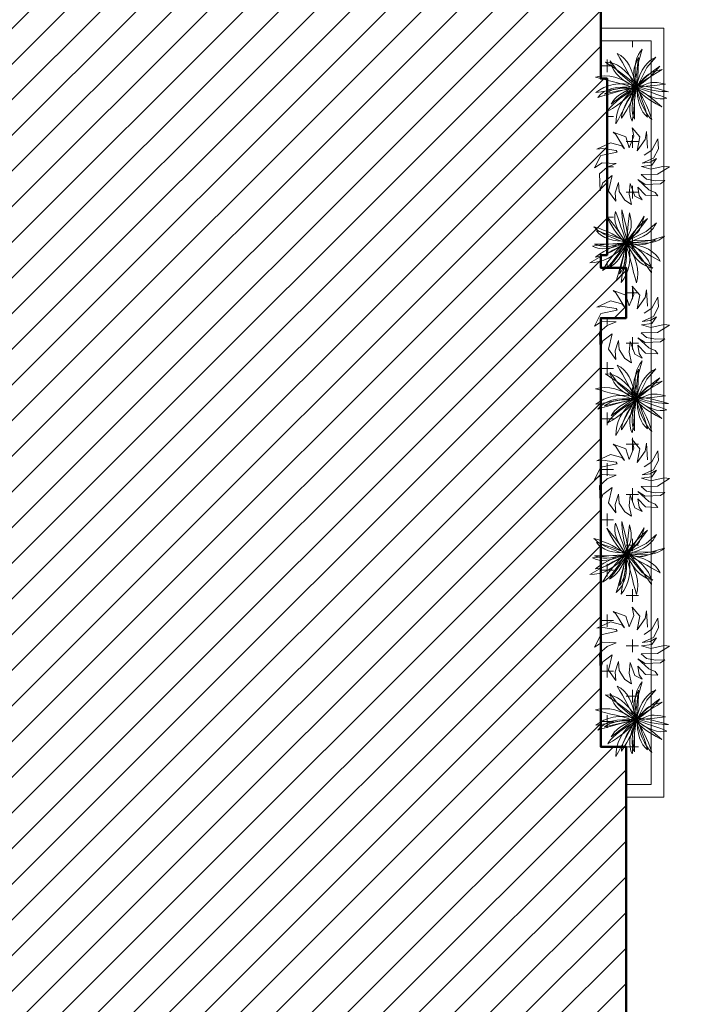
# Model space of a CAD drawing. Units: millimetres. Extents: x -65555 to 2023896, y -51060 to 14198.
# Drawn here: x -4606 to 646, y -11843 to -4033 of the extents above; entities that cross this region are included whole.
import ezdxf

# ---------------------------------------------------------------- set-up
doc = ezdxf.new("R2010")
doc.units = ezdxf.units.MM
doc.header["$MEASUREMENT"] = 0
for name, color, linetype, lineweight in [('cây', 64, 'Continuous', 15), ('cỏ', 62, 'Continuous', 15), ('nét mảnh', 165, 'Continuous', 5), ('nét thấy', 72, 'Continuous', 18)]:
    doc.layers.add(name, color=color, linetype=linetype, lineweight=lineweight)
pattern_1 = [(0, (0, 0), (200, 200), [100, -300]), (90, (50, -50), (-200, 200), [100, -300])]

# ---------------------------------------------------------------- blocks, each defined once
blk = doc.blocks.new('MB CAY XANH$0$cay10')
for p, q in [((98.55606786964927, 874.7175352531485), (160.4110893463949, 994.911154802423)), ((160.4110893463949, 994.911154802423), (238.5933180308202, 1098.160873766523)), ((238.5933180308202, 1098.160873766523), (333.7307208037237, 1185.826391096693)), ((285.7329612231115, 1026.259587998968), (239.3410149073461, 870.8772116261534)), ((333.7307208037237, 1185.826391096693), (285.7329612231115, 1026.259587998968)), ((-728.9688806080958, 768.0860338765197), (-827.3160739684245, 793.1183270174079)), ((-827.3160739684245, 793.1183270174079), (-479.0020834946772, 543.2131953197531)), ((-628.3191921258112, 730.0843175607733), (-728.9688806080958, 768.0860338765197)), ((-525.5763142848155, 674.5111304479651), (-628.3191921258112, 730.0843175607733)), ((-420.9495523715159, 596.7644248562865), (-525.5763142848155, 674.5111304479651)), ((21.31577830074821, 578.0597985344939), (52.4002863621572, 736.2203161078505)), ((52.4002863621572, 736.2203161078505), (98.55606786964927, 874.7175352531485)), ((194.8673605179647, 718.7068611341529), (152.6244767165044, 568.7761356788687)), ((239.3410149073461, 870.8772116261534), (194.8673605179647, 718.7068611341529)), ((-479.0020834946772, 543.2131953197531), (-175.3437571072718, 177.2807676154189)), ((-314.6482121491572, 492.2421532231383), (-420.9495523715159, 596.7644248562865)), ((-206.8815989041468, 356.3422679263167), (-314.6482121491572, 492.2421532231383)), ((-97.8590182805201, 184.4627212840132), (-206.8815989041468, 356.3422679263167)), ((1.848714158521034, 197.3100722390227), (4.67457656620536, 398.8762835818343)), ((4.67457656620536, 398.8762835818343), (21.31577830074821, 578.0597985344939)), ((112.9248424029211, 420.1126342969947), (76.08093635796104, 271.7439560848288)), ((152.6244767165044, 568.7761356788687), (112.9248424029211, 420.1126342969947)), ((295.3547218298772, 275.7366821127944), (438.4446230387548, 387.1271561342292)), ((438.4446230387548, 387.1271561342292), (582.6858222937444, 474.0430898624472)), ((728.8029814219335, 373.3334440547042), (581.8121525502065, 297.3017749148421)), ((582.6858222937444, 474.0430898624472), (728.182966516004, 538.3671453553252)), ((728.182966516004, 538.3671453553252), (875.0407029843191, 581.9819844919257)), ((876.6879792666296, 450.4840485411696), (728.8029814219335, 373.3334440547042)), ((875.0407029843191, 581.9819844919257), (1023.363678739057, 606.770269210916)), ((1024.996160671697, 530.3717378932051), (876.6879792666296, 450.4840485411696)), ((1023.363678739057, 606.770269210916), (1173.256540939794, 614.6146615105681)), ((1173.256540939794, 614.6146615105681), (1024.996160671697, 530.3717378932051)), ((-595.6998238110682, 27.69672226486728), (-688.6044868970057, -1.641315941233188)), ((-508.0282294297358, 42.28729480085894), (-595.6998238110682, 27.69672226486728)), ((-414.4955656075617, 43.07172846375033), (-508.0282294297358, 42.28729480085894)), ((-304.0076943183085, 30.99135022936389), (-414.4955656075617, 43.07172846375033)), ((-165.4704770589015, 6.987487013917416), (-304.0076943183085, 30.99135022936389)), ((-175.3437571072718, 177.2807676154189), (12.21022431610618, -27.99853432597592)), ((12.21022431610618, -27.99853432597592), (-165.4704770589015, 6.987487013917416)), ((12.21022431610618, -27.99853432597592), (-97.8590182805201, 184.4627212840132)), ((12.21022431610618, -27.99853432597592), (1.848714158521034, 197.3100722390227)), ((12.21022431610618, -27.99853432597592), (153.3114712691167, 137.9890059786849)), ((42.40523736237083, 122.6977001982741), (12.21022431610618, -27.99853432597592)), ((150.9145281767705, 59.73888670979068), (12.21022431610618, -27.99853432597592)), ((12.21022431610618, -27.99853432597592), (202.1012068247655, 24.45429575024173)), ((76.08093635796104, 271.7439560848288), (42.40523736237083, 122.6977001982741)), ((194.7493050551275, 2.497335608582944), (93.97660927532706, -10.63781869830564)), ((292.3969409918645, 142.1226456123404), (150.9145281767705, 59.73888670979068)), ((153.3114712691167, 137.9890059786849), (295.3547218298772, 275.7366821127944)), ((311.3659792399267, 11.99587362585589), (194.7493050551275, 2.497335608582944)), ((202.1012068247655, 24.45429575024173), (365.8268225645879, 61.95049041090533)), ((436.1864774679998, 220.7708919602446), (292.3969409918645, 142.1226456123404)), ((440.6642989373067, 18.44674014626071), (311.3659792399267, 11.99587362585589)), ((365.8268225645879, 61.95049041090533), (507.3642067170003, 85.43137234030291)), ((581.8121525502065, 297.3017749148421), (436.1864774679998, 220.7708919602446)), ((579.4819313740591, 22.43888032017276), (440.6642989373067, 18.44674014626071)), ((507.3642067170003, 85.43137234030291), (630.6904941058019, 95.83826452074572)), ((724.656543776975, 24.56123905954883), (579.4819313740591, 22.43888032017276)), ((630.6904941058019, 95.83826452074572), (739.7828199124197, 94.11248969612643)), ((873.0258036112646, 25.4027612763457), (724.656543776975, 24.56123905954883)), ((739.7828199124197, 94.11248969612643), (838.618319079862, 81.19537084875628)), ((838.618319079862, 81.19537084875628), (931.1741266703466, 58.02823066292331)), ((1021.427377865301, 25.5523920613341), (873.0258036112646, 25.4027612763457)), ((931.1741266703466, 58.02823066292331), (1021.427377865301, 25.5523920613341)), ((-797.836357190623, -46.6681467932649), (-934.4895728373667, -108.325097147841)), ((-934.4895728373667, -108.325097147841), (-749.81029923202, -88.0636186641641)), ((-688.6044868970057, -1.641315941233188), (-797.836357190623, -46.6681467932649)), ((-749.81029923202, -88.0636186641641), (-589.2526797795435, -68.26236540498212)), ((-589.2526797795435, -68.26236540498212), (-450.2332871699473, -50.15131885232404)), ((-450.2332871699473, -50.15131885232404), (-330.1686942124506, -34.96046036900952)), ((-330.2950820469996, -360.6884126109071), (-238.9778277421137, -256.7065181178041)), ((-330.1686942124506, -34.96046036900952), (-226.4754738354823, -23.91977131785825)), ((-238.9778277421137, -256.7065181178041), (-158.1267224097392, -171.5511782211252)), ((-147.712771847262, -267.0261882585473), (-234.2679423833033, -374.7210988444276)), ((-226.4754738354823, -23.91977131785825), (-136.5701987290522, -18.25923300208524)), ((-158.1267224097392, -171.5511782211252), (-88.68371362925973, -105.1177975577302)), ((-64.9254142785212, -151.3822740954347), (-147.712771847262, -267.0261882585473)), ((-136.5701987290522, -18.25923300208524), (-57.86944170237985, -19.20882690371946)), ((-88.68371362925973, -105.1177975577302), (-31.59074886085, -57.30178130092099)), ((12.21022431610618, -27.99853432597592), (-64.9254142785212, -151.3822740954347)), ((-57.86944170237985, -19.20882690371946), (12.21022431610618, -27.99853432597592)), ((-31.59074886085, -57.30178130092099), (12.21022431610618, -27.99853432597592)), ((93.97660927532706, -10.63781869830564), (12.21022431610618, -27.99853432597592)), ((12.21022431610618, -27.99853432597592), (227.0456836676458, -93.03735298337415)), ((108.3592693066457, -95.59983194293454), (12.21022431610618, -27.99853432597592)), ((12.21022431610618, -27.99853432597592), (115.0925626015523, -159.1394848865457)), ((53.18524555920158, -141.2019335073419), (12.21022431610618, -27.99853432597592)), ((95.5208645319799, -264.2369818729348), (53.18524555920158, -141.2019335073419)), ((138.9031005358556, -393.5475537818857), (95.5208645319799, -264.2369818729348)), ((215.3931863760808, -163.8286916655488), (108.3592693066457, -95.59983194293454)), ((115.0925626015523, -159.1394848865457), (202.2756776070455, -290.5942001980729)), ((202.2756776070455, -290.5942001980729), (273.1315964913229, -421.002989594359)), ((332.474663541303, -231.6391875189729), (215.3931863760808, -163.8286916655488)), ((227.0456836676458, -93.03735298337415), (416.3436758971075, -160.0634165448137)), ((458.7663896536687, -297.9853933495469), (332.474663541303, -231.6391875189729)), ((416.3436758971075, -160.0634165448137), (580.5228568768362, -227.7170258802362)), ((593.4310527300695, -361.8213834208436), (458.7663896536687, -297.9853933495469)), ((580.5228568768362, -227.7170258802362), (720.0018825983861, -294.6384821576066)), ((720.0018825983861, -294.6384821576066), (835.1994086956838, -359.468086366076)), ((-540.5602470183512, -625.5502447527833), (-431.1365376258036, -483.6014564675279)), ((-411.1460959458491, -565.4271978777833), (-497.7012662434718, -648.0200305623002)), ((-431.1365376258036, -483.6014564675279), (-330.2950820469996, -360.6884126109071)), ((-322.7070191645762, -474.2578280610032), (-411.1460959458491, -565.4271978777833)), ((-234.2679423833033, -374.7210988444276), (-322.7070191645762, -474.2578280610032)), ((183.0179731106618, -525.5775235933252), (138.9031005358556, -393.5475537818857)), ((227.551501557813, -656.7707656067796), (183.0179731106618, -525.5775235933252)), ((273.1315964913229, -421.002989594359), (327.0323472475866, -549.0061621707864)), ((327.0323472475866, -549.0061621707864), (363.3499567961553, -673.2440270823427)), ((735.6313411450246, -422.1012314599939), (593.4310527300695, -361.8213834208436)), ((884.5299435114721, -477.7790115517564), (735.6313411450246, -422.1012314599939)), ((835.1994086956838, -359.468086366076), (926.5340910410741, -420.8461397332139)), ((1039.289547965513, -527.8087977212854), (884.5299435114721, -477.7790115517564)), ((926.5340910410741, -420.8461397332139), (994.4245855069021, -477.4129431289621)), ((994.4245855069021, -477.4129431289621), (1039.289547965513, -527.8087977212854)), ((-657.6242625260493, -786.6393725913949), (-540.5602470183512, -625.5502447527833)), ((-580.4886239314219, -721.8271480840631), (-657.6242625260493, -786.6393725913949)), ((-497.7012662434718, -648.0200305623002), (-580.4886239314219, -721.8271480840631)), ((272.1897050595144, -783.5711540621705), (227.551501557813, -656.7707656067796)), ((316.6186030363897, -902.4225634378381), (272.1897050595144, -783.5711540621705)), ((360.524215028272, -1009.768867914099), (316.6186030363897, -902.4225634378381)), ((380.723863170133, -904.9850707692094), (360.524215028272, -1009.768867914099)), ((363.3499567961553, -673.2440270823427), (381.4564531302312, -792.356893484015)), ((381.4564531302312, -792.356893484015), (380.723863170133, -904.9850707692094))]:
    blk.add_line(p, q)
for points in [[(48.80323283432517, -23.32330507459119), (-80.57082422019448, 151.9586927252822), (-182.2362689519068, 321.7080510812812), (-258.0021029257914, 486.4566351729445), (-309.6773275876185, 646.7363102394156), (-339.0709442639491, 803.0789416390471), (-347.9919547581812, 956.0163945513777), (-338.2493600392481, 1106.08053433476), (-311.6521620297572, 1253.803226228338)], [(-311.6521620297572, 1253.803226228338), (-263.4972451472422, 1090.221092398744), (-219.5933682465693, 927.5871193367057), (-178.2575817847392, 765.9902719813399), (-137.8069359803339, 605.5195153313689), (-96.5584811711451, 446.2638142663054), (-52.82926793338265, 288.3121339040808), (-4.936346366419457, 131.7534391242079), (48.80323283432517, -23.32330507459119)], [(-31.35637517215218, -65.91419452847913), (-75.25483567954507, 147.4735993104987), (-96.32243497611489, 344.2141990023665), (-95.97812385798898, 525.5493555623107), (-75.64085324050393, 692.7208200055175), (-36.72957391978707, 846.9703432875685), (19.33676342724357, 989.5396764832549), (91.13920776604209, 1121.670570548158), (177.2588084196905, 1244.604776616674)], [(177.2588084196905, 1244.604776616674), (152.3405018305639, 1075.912487204652), (123.9611771559576, 909.8643810707144), (93.68583087681327, 745.835140641313), (63.0794582819799, 583.1994482236914), (33.70705549477134, 421.331986125093), (7.133618519292213, 259.6074367123656), (-15.07585711719003, 97.40048235235736), (-31.35637517215218, -65.91419452847913)], [(48.80323283432517, -23.32330507459119), (41.10625355003867, 173.528520162683), (41.99464850185905, 341.4905772763304), (51.46031896828208, 484.6498731928878), (69.49516515491996, 607.0934148388915), (96.09108845947776, 712.9082092600875), (131.239989206777, 806.1812635022216), (174.9337684368948, 890.999584372621), (227.1643269514898, 971.4501789766364)], [(227.1643269514898, 971.4501789766364), (193.4163423037389, 826.936777647119), (160.3493425106863, 682.2968146163039), (129.2589561200002, 540.4745300966315), (101.4408119177679, 404.414164360147), (78.1905388092855, 277.0599577385001), (60.8037653422216, 161.3561504441313), (50.57612054108176, 60.24698274908587), (48.80323283432517, -23.32330507459119)], [(-789.770752146258, 934.8625098424964), (-693.6004735970637, 798.7866961318068), (-599.7383745455882, 666.5528050023131), (-507.2258628153941, 537.8082646685652), (-415.1043457532069, 412.20050304709), (-322.4152309441706, 289.3769482928328), (-228.1999258542201, 168.9850283223204), (-131.4998381877085, 50.67217140970752), (-31.35637517215218, -65.91419452847913)], [(-31.35637517215218, -65.91419452847913), (-215.2622534775874, 64.66128950892016), (-372.3405239129206, 191.0074013429694), (-503.2758360648295, 314.4561991053633), (-608.7528394007822, 436.3397408085875), (-689.4561831498286, 557.9900846439414), (-746.0705170178553, 680.7392887431197), (-779.2804901147028, 805.9194110590033), (-789.770752146258, 934.8625098424964)], [(547.900988624082, 762.2451325017028), (456.6368179774145, 645.2241907077841), (365.9377022242406, 527.8026604014449), (278.2149708723882, 412.1095537501387), (195.8799539065221, 300.2738831001334), (121.3439810728887, 194.4246606188826), (57.018381998525, 96.69089871225879), (5.314486668095924, 9.201609547715634), (-31.35637517215218, -65.91419452847913)], [(-31.35637517215218, -65.91419452847913), (44.24514107464347, 116.0041809636168), (115.5193187451223, 268.0963682490401), (184.1734922385076, 394.0756815630011), (251.9149954771856, 497.655435021501), (320.451162621961, 582.5489426213317), (391.4893278336385, 652.4695186573081), (466.7368251538137, 711.1304772454314), (547.900988624082, 762.2451325017028)], [(769.9793992495397, 862.4572396832518), (685.926151201711, 723.2144079762511), (597.712792441831, 590.9676223951392), (506.5488393759588, 466.293183203321), (413.6438082909444, 349.7673907238059), (320.2072158312658, 241.9665453392081), (227.4485781645635, 143.4669473129325), (136.5774116968969, 54.84489708719775), (48.80323283432517, -23.32330507459119)], [(48.80323283432517, -23.32330507459119), (161.189630792127, 170.979602928739), (269.6782085156301, 339.9661454516463), (373.0408223128179, 484.3544567185454), (470.0493283724645, 604.8626707154326), (559.475582883344, 702.208921964746), (640.0914421534399, 777.1113443928771), (710.6687620138982, 830.2880722242408), (769.9793992495397, 862.4572396832518)], [(-1059.506979777827, 566.9265164094977), (-915.1199090027949, 483.7536640721373), (-774.4399139428278, 403.0998696642928), (-636.4489273572108, 325.0472648697905), (-500.1288817668101, 249.6779814916663), (-364.4617102885386, 177.0741510945372), (-228.4293454432627, 107.3179053622298), (-91.01372010947671, 40.49137609777972), (48.80323283432517, -23.32330507459119)], [(48.80323283432517, -23.32330507459119), (-172.9168059373042, 18.04762023268268), (-368.5100920939585, 66.83480584202334), (-539.1569642567774, 123.9601647215895), (-686.0377616429469, 190.3456100779586), (-810.3328228736063, 266.9130548196845), (-913.2224870467326, 354.58441209374), (-995.8870930218836, 454.2815949278884), (-1059.506979777827, 566.9265164094977)], [(994.9052997088293, 435.5728052216582), (860.1885638689855, 344.4414946394973), (724.6307137465337, 261.4060910302214), (589.5714532589773, 186.4822745281272), (456.3504860854009, 119.6857253271155), (326.3075159048894, 61.03212356148288), (200.7822463965276, 10.53714954433963), (81.11438147781882, -31.78351653041318), (-31.35637517215218, -65.91419452847913)], [(-31.35637517215218, -65.91419452847913), (152.179546520696, 63.30998241482303), (321.5559124207357, 171.1889411765151), (475.9591842150548, 258.8898192006163), (614.5758238291601, 327.5797537523322), (736.5922934269765, 378.4258822756819), (841.195054576383, 412.5953420954756), (927.5705693220953, 431.255270596128), (994.9052997088293, 435.5728052216582)], [(48.80323283432517, -23.32330507459119), (199.975498483167, 46.88830750761554), (347.867666528211, 101.7439759331755), (491.0125600552419, 140.9428671556525), (627.9430020308355, 164.1841482478194), (757.1918156599859, 171.1669862824492), (877.2918239092687, 161.590548153501), (986.7758501028875, 135.1540011125617), (1084.176716968999, 91.55651199398562)], [(1084.176716968999, 91.55651199398562), (969.6399738049367, 73.32833838043734), (843.7826989149908, 57.21837770519778), (710.1387377238134, 42.72012298880145), (572.2419360136846, 29.32706731138751), (433.6261389708379, 16.53270369349048), (297.8251924967626, 3.830525096040219), (168.3729420161108, -9.28597552003339), (48.80323283432517, -23.32330507459119)], [(-31.35637517215218, -65.91419452847913), (-266.537136747851, -21.81166977109388), (-469.0981852555415, -1.873683397192508), (-642.5366880440852, -3.101490561384708), (-790.3498124623438, -22.49634629907086), (-916.034726216807, -57.05950576486066), (-1023.088596537127, -103.7922238749452), (-1115.008590652957, -159.6957558435388), (-1195.291876270785, -221.7713566464372)], [(-1195.291876389994, -221.7713566464372), (-783.9029750371119, -101.2127285641618), (-308.5915318274638, -87.28603941621259), (-31.35637517215218, -65.91419452847913)], [(-942.3516753459116, -653.1242685359903), (-619.4997337603709, -371.0926485103555), (-193.8861456656596, -159.0360654634424), (48.80323283432517, -23.32330507459119)], [(48.80323283432517, -23.32330507459119), (-183.1814188504359, -81.9589998763986), (-375.4179129147669, -148.8442146820016), (-532.3388586783549, -222.7241074484773), (-658.3768648648402, -302.3438360136934), (-757.9645406747004, -386.4485585135408), (-835.5344949507853, -473.7834327858873), (-895.5193368935725, -563.0936168474145), (-942.3516754651209, -653.1242685359903)], [(-551.0199749016901, -861.3025310677476), (-453.2634412789484, -703.3132221144624), (-369.9978122258326, -564.6132804793306), (-298.6631471657893, -443.9245606106706), (-236.6995062375208, -339.9689170164056), (-181.5469487452647, -251.4682040852495), (-130.6455345893046, -177.1442764443345), (-81.43532355071511, -115.7189884227701), (-31.35637517215218, -65.91419452847913)], [(-31.35637517215218, -65.91419452847913), (-168.3340560937067, -184.3691152972169), (-272.5550555730006, -278.744585101027), (-350.1091811204096, -358.3615611237474), (-407.0862407231471, -432.5410003107972), (-449.5760421300074, -510.6038598460145), (-483.668392970576, -601.8710967940278), (-515.4531013512751, -715.6636681598611), (-551.0199749016901, -861.3025310677476)], [(48.80323283432517, -23.32330507459119), (-25.8388504529139, -188.3172828597017), (-80.84900160075631, -317.7105953139253), (-117.8445802474162, -422.5191465658136), (-138.4429465079447, -513.7588409823366), (-144.261460378184, -602.4455826324411), (-136.9174819731852, -699.5952759427018), (-118.0283710503718, -816.223825101275), (-89.21148796321359, -963.3471342963167)], [(-89.21148796321359, -963.3471342963167), (-66.7582635426661, -778.9215007466264), (-49.36615903617349, -618.0850822967477), (-35.24766929389443, -478.6036506337114), (-22.61528940440621, -358.2429775637574), (-9.681514337076806, -254.7688347143121), (5.341161057935096, -165.9469938320108), (24.24024181126151, -89.54322672309354), (48.80323283432517, -23.32330507459119)], [(153.925381705747, -1060.843755905051), (99.08494560478721, -869.4117381018586), (54.62088196037803, -695.7858364623971), (19.87074987648521, -540.6438246411271), (-5.827892019762658, -404.6634764713235), (-23.13748438598122, -288.5225655478425), (-32.72046823741402, -192.8988658231683), (-35.23928494693246, -118.4701508921571), (-31.35637517215218, -65.91419452847913)], [(-31.35637517215218, -65.91419452847913), (135.3248427367071, -65.60437709512189), (292.5860844111303, -77.85752529324964), (438.9693294024328, -102.3311676424928), (573.0165580963949, -138.6828330201097), (693.2697506403783, -186.5700499457307), (798.2708869433263, -245.6503472966142), (886.5619472718099, -315.5812534731813), (956.6849117731908, -396.0202974122949)], [(-31.35637517215218, -65.91419452847913), (18.362092063413, -202.6677247327752), (58.50199298618827, -339.1083704871126), (90.05857543705497, -473.6229548496194), (114.0270870184759, -604.5983006400056), (131.4027756905416, -730.4212307375856), (143.1808891749242, -849.4785680216737), (150.3566751932958, -960.1571354907937), (153.925381705747, -1060.843755905051)], [(956.6849117731908, -396.0202974122949), (845.0684376215795, -364.5132418912835), (724.064616367803, -326.3339319867082), (596.6687376952032, -283.424750987906), (465.8760910487035, -237.7280821842141), (334.6819668269018, -191.1863088053651), (206.0816544747213, -145.74181431951), (83.07044391392265, -103.3369818371721), (-31.35637517215218, -65.91419452847913)], [(634.4082007860998, -848.7207747143693), (504.3131883597234, -697.9594449442811), (391.1076429343084, -559.0079743308015), (294.4746014332632, -432.7595256012864), (214.0971003031591, -320.1072615426965), (149.6581762289861, -221.9443447631784), (100.8408658957342, -139.163937990088), (67.32820586918388, -72.65920383157209), (48.80323283432517, -23.32330507459119)], [(48.80323283432517, -23.32330507459119), (151.3087370848516, -126.599999491591), (244.988179371343, -233.6113238376565), (330.0681789374212, -342.4753903788514), (406.7753546690801, -451.3103109640069), (475.3363258099416, -558.2341976803727), (535.9777110075811, -661.365162555594), (588.9261297440389, -758.8213174981065), (634.4082007860998, -848.7207747143693)]]:
    blk.add_lwpolyline(points)
blk = doc.blocks.new('A$C15B248E1')
at = {"layer": 'cây', "extrusion": (0, 0, -1)}
blk.add_lwpolyline([(-181.2420000002021, 231.6043390268751), (-261.2029999997467, 353.4863390268583), (-437.1149999999907, 452.5123390267545), (-282.5250000002561, 460.129339026782), (-133.2669999996433, 383.9543390267936), (-53.30600000021514, 201.1333390268555), (-69.29900000034831, 330.6313390267023), (-127.9349999997066, 429.6613390268467), (-21.32199999981094, 353.4863390268583), (0, 193.5163390268281), (42.64499999990221, 338.2513390268141), (-5.32999999995809, 551.5423390268406), (5.331999999820255, 635.3343390268565), (122.6060000000289, 444.895339026727), (127.9379999999655, 185.8983390268113), (202.5670000002719, 269.6903390267689), (229.2189999999246, 414.4263390268025), (223.8889999999665, 559.1593390266935), (271.8659999998054, 490.6013390267326), (282.5270000001183, 246.8393390266865), (207.89700000023, 132.5753390266618), (367.818000000203, 307.7793390268052), (410.4630000001052, 406.809339026775), (463.7699999999022, 452.5123390266963), (453.1080000000075, 254.456339026714), (325.1730000003008, 132.5753390266618), (458.4399999999441, 155.4303390268178), (527.7379999998957, 201.1333390267973), (469.1010000001406, 86.87233902674052), (266.5350000002654, 10.69733902675216), (437.1169999998529, -4.540660973201739), (602.3683999999193, 33.54833902683458), (533.0690000002505, -73.09766097317333), (394.4719999999506, -164.5076609731477), (250.5429999997141, -172.1246609731752), (415.7950000000419, -225.4476609732665), (549.0619999996852, -217.830660973239), (389.1410000002943, -332.0946609732637), (143.9290000001201, -271.1536609731556), (255.8729999996722, -423.5036609732488), (383.8109999996377, -461.5896609732008), (117.2760000000708, -476.8276609731547), (10.66199999977835, -354.9456609731133), (-47.9749999998603, -210.2136609732115), (-58.63800000015181, -431.1206609732762), (21.32300000009127, -553.0016609730956), (-175.912000000244, -453.9726609731733), (-229.219000000041, -194.9786609731673), (-255.8729999997886, -210.2136609732115), (-287.8570000000764, -423.5036609732488), (-277.195000000298, -514.9126609732921), (-378.4789999998175, -301.6226609731966), (-330.5019999999786, -118.8006609732693), (-282.5250000002561, -80.7146609731426), (-506.4140000002226, -217.830660973239), (-543.729999999865, -255.9166609731328), (-469.0990000002785, -57.86066097315052), (-298.5179999996908, -4.540660973143531), (-479.7619999997551, 71.63733902669628), (-613.0279999998165, 41.16633902685135), (-469.0990000002785, 163.0473390267289), (-250.5409999998519, 124.9583390268672), (-431.7850000000326, 246.8393390266865), (-554.3910000000615, 269.6903390267689), (-293.1870000000345, 284.9283390267228)], dxfattribs=at)

msp = doc.modelspace()

# ---------------------------------------------------------------- hatches: boundary and pattern name
at = {"layer": 'cỏ'}
h = msp.add_hatch(dxfattribs=at)
h.set_pattern_fill('CROSS', color=256, scale=800, style=0)
h.set_pattern_definition(pattern_1)
edge = h.paths.add_edge_path()
edge.add_line((898.2634502705841, 4600.000000000059), (-6168.50620996111, 5972.158386984953))
edge.add_line((-6168.50620996111, 5972.158386984953), (-40676.74722637649, 4943.566364514206))
edge.add_line((-40676.74722637649, 4943.566364514206), (-47725.00000266923, 5338.705058745385))
edge.add_line((-47725.00000266923, 5338.705058745385), (-47725.00000266924, 5086.163775358342))
edge.add_line((-47725.00000266924, 5086.163775358342), (-47849.9999973314, 5086.163775358342))
edge.add_line((-47849.9999973314, 5086.163775358342), (-47849.9999973314, 331.2679282288227))
edge.add_line((-47849.9999973314, 331.2679282288229), (-47725.00000266893, 331.2679282288227))
edge.add_line((-47725.00000266893, 331.2679282288227), (-47725.00000266894, -218.7320664339568))
edge.add_line((-47725.00000266894, -218.7320664339568), (-47849.9999973314, -218.7320664339568))
edge.add_line((-47849.9999973314, -218.7320664339568), (-47849.9999973314, -4068.732071771176))
edge.add_line((-47849.9999973314, -4068.732071771176), (-47725.00000266862, -4068.732071771177))
edge.add_line((-47725.00000266862, -4068.732071771177), (-47725.00000266862, -4193.730898196099))
edge.add_line((-47725.00000266862, -4193.730898196099), (-46874.99999733202, -4193.730898196047))
edge.add_line((-46874.99999733202, -4193.730898196047), (-46874.99999733203, -4068.73089819603))
edge.add_line((-46874.99999733203, -4068.73089819603), (-46325.00000266924, -4068.73089819603))
edge.add_line((-46325.00000266924, -4068.73089819603), (-46325.00000266924, -4343.730895527413))
edge.add_line((-46325.00000266924, -4343.730895527413), (-46100.00000000074, -4343.730895527414))
edge.add_arc((-46100.00000000074, -3443.730895527414), 899.9999999999999, 270, 360)
edge.add_line((-45200.00000000074, -3443.730895527414), (-45200.00000000074, 2500.000000000059))
edge.add_arc((-43100.00000000074, 2500.000000000058), 2100, 90, 180, ccw=False)
edge.add_line((-43100.00000000074, 4600.000000000058), (898.2634502705841, 4600.000000000059))
edge = h.paths.add_edge_path()
edge.add_line((500, -24499.99999999999), (-33299.99999999999, -24500.00000000004))
edge.add_line((-33299.99999999999, -24500.00000000004), (-33299.99999999998, -23799.99999999997))
edge.add_line((-33299.99999999998, -23799.99999999997), (-43100.00000000075, -23799.99999999998))
edge.add_arc((-43100.00000000075, -21699.99999999998), 2100, 180, 270, ccw=False)
edge.add_line((-45200.00000000075, -21699.99999999998), (-45200.00000000074, -15593.73381948962))
edge.add_line((-45200.00000000074, -15593.73381948962), (-47849.9999973314, -15593.73381948962))
edge.add_line((-47849.9999973314, -15593.73381948962), (-47849.9999973314, -19468.73382215827))
edge.add_line((-47849.9999973314, -19468.73382215827), (-47725.00000503194, -19468.73382215827))
edge.add_line((-47725.00000503194, -19468.73382215827), (-47725.00000503195, -20018.73381682105))
edge.add_line((-47725.00000503195, -20018.73381682105), (-47849.9999973314, -20018.73381682105))
edge.add_line((-47849.9999973314, -20018.73381682105), (-47849.9999973314, -23868.73382215826))
edge.add_line((-47849.9999973314, -23868.73382215826), (-47725.00000236303, -23868.73382215826))
edge.add_line((-47725.00000236303, -23868.73382215826), (-47725.00000236303, -24157.75785976004))
edge.add_line((-47725.00000236303, -24157.75785976004), (-41626.97138435394, -24388.12847465964))
edge.add_line((-41626.97138435394, -24388.12847465964), (2938.066344977145, -25729.35765381168))
edge.add_line((2938.066344977145, -25729.35765381168), (3971.121140171228, 4003.341603869587))
edge.add_line((3971.121140171228, 4003.341603869586), (2500, 4288.989970507652))
edge.add_line((2500, 4288.989970507652), (2500, 3140.312423743344))
edge.add_arc((500.0000000000036, 2500.000000000059), 2099.999999999997, 0, 17.752790161946677, ccw=False)
edge.add_line((2600, 2500.000000000059), (2600, -22399.99999999999))
edge.add_arc((500, -22399.99999999999), 2100, -90, 0, ccw=False)
h = msp.add_hatch(dxfattribs=at)
h.set_pattern_fill('CROSS', color=256, scale=800, style=0)
h.set_pattern_definition(pattern_1)
h.paths.add_polyline_path([(400, -4200), (-8.731149137020111e-11, -4200), (-8.731149137020111e-11, -4500), (49.99999999991269, -4500), (49.99999999990541, -5900.000000000001), (0, -5900), (0, -6000), (200.0000000000291, -5999.999999999971), (200.0000000000291, -6399.999999999971), (2.91038304567337e-11, -6399.999999999971), (0, -9799.999999999942), (200, -9799.999999999942), (200, -10100), (400, -10100)])
at = {"layer": 'nét mảnh'}
h = msp.add_hatch(dxfattribs=at)
h.set_pattern_fill('ARCHT03', color=256, scale=400, style=0, double=1)
h.set_pattern_definition([(45, (0, 0), (-141.4213562373095, 141.4213562373095), [])])
h.paths.add_polyline_path([(-36900.00000000001, -5300), (-36900.00000000003, -13900.00000000001), (-35199.99999999999, -13900.00000000001), (-35199.99999999999, -15800), (-35399.99999999999, -15800), (-35399.99999999999, -16200), (-35200.00000000103, -16200.00045721353), (-35200.00000000103, -19000), (-35399.99999999999, -19000), (-35399.99999999999, -19400), (-34999.99999999999, -19400), (-34999.99999999999, -19000), (-33199.99999999999, -19000), (-33199.99999999999, -19400), (-32799.99999999999, -19400), (-32799.99999999999, -19200), (-31649.99999999999, -19200), (-28399.99999999999, -19200), (-28399.99999999999, -19400), (-27999.99999999999, -19400), (-27999.99999999999, -19000), (-26199.99999999999, -19000), (-26199.99999999999, -19400), (-25799.99999999999, -19400), (-25799.99999999999, -19200), (-20399.99999999999, -19200), (-20399.99999999999, -19400), (-19999.99999999999, -19400), (-19999.99999999999, -14500), (-19950, -14500), (-19949.99999999997, -13099.99999999999), (-19999.99999999997, -13099.99999999999), (-19999.99999999997, -12400), (-19800, -12400), (-19800, -12100), (-16399.99999999999, -12100), (-16399.99999999999, -12400), (-15999.99999999999, -12400), (-15999.99999999999, -12800), (-4200, -12800), (-4200, -12400), (-3800, -12400), (-3800, -12100), (-200, -12100), (-200, -12400), (200, -12400), (200, -9799.999999999942), (0, -9799.999999999942), (2.91038304567337e-11, -6399.999999999971), (200.0000000000291, -6399.999999999971), (200.0000000000291, -5999.999999999971), (0, -6000), (0, -5900), (49.99999999989814, -5900), (49.99999999991269, -4500), (-8.731149137020111e-11, -4500), (-8.731149137020111e-11, -1700), (49.99999999991269, -1700), (49.99999999991269, -300), (-8.731149137020111e-11, -300), (0, -200), (200, -200), (200, 200), (-200, 200), (-200, 0), (-3800, 0), (-3800, 200), (-4200, 200), (-4200, 0), (-5100.033554612062, 0), (-5100.033554612062, 49.99999999998545), (-7100.033554612033, 49.99999999998545), (-7100.033554612033, 0), (-8000, 0), (-8000, 200), (-8400, 200), (-8400, 0), (-9100.033554612062, -1.455191522836685e-11), (-9100.033554612062, 49.99999999998545), (-11100.03355461203, 50.0000000000291), (-11100.03355461203, 0), (-11800, 0), (-11800, 200), (-12200, 200), (-12200, 0), (-12400.00000000001, 0), (-12400.00000000001, 500.0000000000437), (-15799.99999999997, 500.0000000000437), (-16099.99999999997, 500.0000000000437), (-18300.00002815311, 500.0000000000437), (-18300.00002815311, 0), (-19999.99999999999, 0), (-19999.99999999999, 200), (-20399.99999999999, 200), (-20399.99999999999, 0), (-25799.99999999999, 0), (-25799.99999999999, 200), (-26199.99999999999, 200), (-26199.99999999999, -200), (-27999.99999999999, -200), (-27999.99999999999, 200), (-28399.99999999999, 200), (-28399.99999999999, 0), (-32799.99999999999, 0), (-32799.99999999999, 200), (-33199.99999999999, 200), (-33199.99999999999, -200), (-34999.99999999999, -200), (-34999.99999999999, 200), (-35399.99999999999, 200), (-35399.99999999999, -200), (-35199.99999999999, -200), (-35199.99999999999, -3000), (-35399.99999999999, -3000), (-35399.99999999999, -3400), (-35199.99999999999, -3400), (-35199.99999999999, -5300)])

# ---------------------------------------------------------------- linework, layer by layer
at = {"layer": 'nét mảnh', "lineweight": 50}
msp.add_lwpolyline([(-15999.99999999999, -12800), (-4200, -12800), (-4200, -12400), (-3800, -12400), (-3800, -12100), (-200, -12100), (-200, -12400), (200, -12400), (200, -9799.999999999942), (0, -9799.999999999942), (2.91038304567337e-11, -6399.999999999971), (200.0000000000291, -6399.999999999971), (200.0000000000291, -5999.999999999971), (0, -6000), (0, -5900), (49.99999999989814, -5900), (49.99999999991269, -4500), (-8.731149137020111e-11, -4500), (-8.731149137020111e-11, -1700)], dxfattribs=at)
at = {"layer": 'nét thấy'}
for points in [[(0, -4100), (500, -4100), (500, -10200), (199.9999999998836, -10200)], [(0, -4200), (400, -4200), (400, -10100), (199.9999999998836, -10100)]]:
    msp.add_lwpolyline(points, dxfattribs=at)

# ---------------------------------------------------------------- block references
at = {"layer": 'cây', "extrusion": (0, 0, -1), "yscale": 0.25, "zscale": 0.25}
for p, xscale, rotation in [((-272.3395919598843, -4565.81081958932), 0.25, 270), ((-205.5007286276959, -5806.620985776308), -0.25, 180), ((-272.3395919598843, -7038.559525659619), 0.25, 270), ((-205.5007286276959, -8279.369691846607), -0.25, 180), ((-272.3395919598843, -9585.121645099285), 0.25, 270)]:
    msp.add_blockref('MB CAY XANH$0$cay10', p, dxfattribs=dict(at, xscale=xscale, rotation=rotation))
at = {"layer": 'cây', "xscale": -0.5, "yscale": 0.5, "zscale": 0.5, "rotation": 270}
for p in [(227.0376032112836, -5197.686063019404), (227.0376032112836, -6452.554282034418), (227.0376032112836, -7670.434769089703), (227.0376032112836, -8999.116401474084)]:
    msp.add_blockref('A$C15B248E1', p, dxfattribs=at)

doc.saveas('drawing.dxf')
